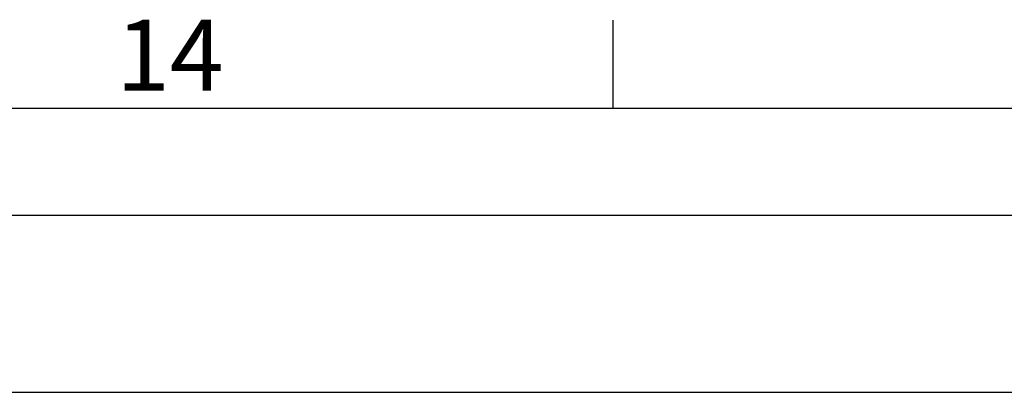
# Model space of a CAD drawing. Units: millimetres. Extents: x 63 to 4282, y 66 to 3036.
# Drawn here: x 3514 to 3792, y 2856 to 2961 of the extents above; entities that cross this region are included whole.
import ezdxf
from ezdxf.enums import TextEntityAlignment as Align

# ---------------------------------------------------------------- set-up
doc = ezdxf.new("R2010")
doc.units = ezdxf.units.MM
doc.header["$LTSCALE"] = 2
doc.layers.add('Title Block', color=7, linetype='Continuous')
doc.styles.add('ISO Proportional', font='ARIALN.TTF', dxfattribs={"width": 0.8})

# ---------------------------------------------------------------- blocks, each defined once
blk = doc.blocks.new('ISO A1 title block')
at = {"layer": 'Title Block'}
for p, q in [((720, 574), (720, 579)), ((820, 574), (20, 574)), ((650, 568), (820, 568))]:
    blk.add_line(p, q, dxfattribs=at)
at = {"layer": 'Title Block', "style": 'ISO Proportional'}
blk.add_text('14', height=4, dxfattribs=at).set_placement((695, 576.5), align=Align.MIDDLE)
at = {"layer": 'Title Block', "style": 'ISO Proportional', "flags": 8}
for tag, p in [('FILENAME', (747, 43)), ('DATE', (772, 43)), ('SCALE', (802, 43)), ('EDITION', (787, 23)), ('SHEET', (802, 23))]:
    blk.add_attdef(tag, text='', height=2.5, dxfattribs=at).set_placement(p, align=Align.MIDDLE_LEFT)
blk.add_attdef('DRAWING_NUMBER', text='', height=3, dxfattribs=at).set_placement((755, 25), align=Align.MIDDLE)

msp = doc.modelspace()

# ---------------------------------------------------------------- linework, layer by layer
at = {"layer": 'Title Block'}
msp.add_line((3331.75, 2855.92), (4181.75, 2855.92), dxfattribs=at)

# ---------------------------------------------------------------- block references
at = {"layer": 'Title Block', "xscale": 5, "yscale": 5, "zscale": 5}
msp.add_blockref('ISO A1 title block', (81.75, 65.92), dxfattribs=at)

doc.saveas('drawing.dxf')
